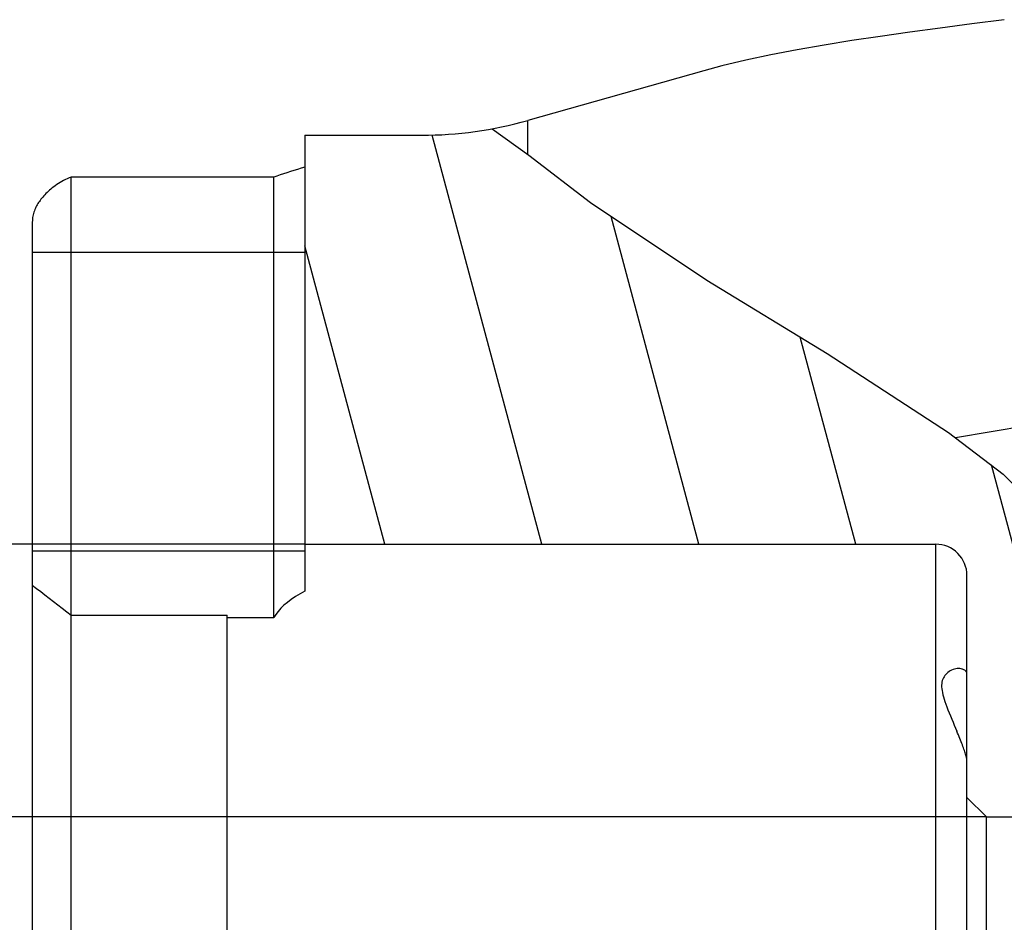
# Model space of a CAD drawing. Units: millimetres. Extents: x 0 to 420, y 0 to 297.
# Drawn here: x 123 to 148, y 219 to 242 of the extents above; entities that cross this region are included whole.
import ezdxf
from ezdxf.enums import TextEntityAlignment as Align

# ---------------------------------------------------------------- set-up
doc = ezdxf.new("R2010")
doc.units = ezdxf.units.MM
doc.header["$LTSCALE"] = 23.1
doc.layers.get('0').update_dxf_attribs({"linetype": 'CONTINUOUS'})
for name, color, linetype in [('607389004-000_DIM', 7, 'CONTINUOUS'), ('607389005-000_CL', 7, 'CONTINUOUS'), ('607389005-000_HATCH', 7, 'CONTINUOUS')]:
    doc.layers.add(name, color=color, linetype=linetype)
doc.styles.get("Standard").update_dxf_attribs({"font": 'TXT.SHX', "width": 0.7})
doc.styles.add('TEXTSTYLE_2', font='gdt', dxfattribs={"width": 0.7})
doc.styles.add('TEXTSTYLE_3', font='TXT.SHX', dxfattribs={"width": 0.6})
doc.dimstyles.new('DIMSTYLE_5', dxfattribs={"dimtxt": 3.5, "dimasz": 3.5, "dimexe": 1.5, "dimexo": 0, "dimgap": 0.875, "dimtad": 1, "dimdec": 3, "dimdsep": 46, "dimtxsty": 'STANDARD', "dimblk": '_FILLED', "dimblk1": '_FILLED', "dimblk2": '_FILLED', "dimcen": 0.09, "dimclrt": 2, "dimadec": 3, "dimazin": 2, "dimtol": 1, "dimtp": 0.021, "dimtfac": 0.6, "dimtdec": 3, "dimtofl": 0, "dimtmove": 0, "dimatfit": 3, "dimldrblk": '_FILLED', "dimfxl": 1, "dimtolj": 1, "dimarcsym": 0})
doc.dimstyles.new('DIMSTYLE_6', dxfattribs={"dimtxt": 3.5, "dimasz": 3.5, "dimexe": 1.5, "dimexo": 0, "dimgap": 0.875, "dimtad": 1, "dimdec": 3, "dimdsep": 46, "dimtxsty": 'STANDARD', "dimblk": '_FILLED', "dimblk1": '_FILLED', "dimblk2": '_FILLED', "dimcen": 0.09, "dimclrt": 2, "dimadec": 3, "dimazin": 2, "dimtp": 0.1, "dimtm": 0.1, "dimtfac": 1, "dimtdec": 3, "dimtofl": 0, "dimtmove": 0, "dimatfit": 3, "dimldrblk": '_FILLED', "dimfxl": 1, "dimtolj": 1, "dimarcsym": 0})

# ---------------------------------------------------------------- blocks, each defined once
blk = doc.blocks.new('_FILLED')
at = {"color": 0, "linetype": 'BYBLOCK'}
blk.add_solid([(0, 0), (-1, 0.125), (-1, -0.125)], dxfattribs=at)
blk = doc.blocks.new('*D5')
at = {"layer": '607389004-000_DIM', "color": 3, "linetype": 'CONTINUOUS'}
for p, q in [((130.098, 228.888), (100.643, 228.888)), ((102.143, 228.888), (102.143, 215.388)), ((102.143, 201.888), (102.143, 215.388)), ((130.098, 201.888), (102.143, 201.888))]:
    blk.add_line(p, q, dxfattribs=at)
at = {"layer": '607389004-000_DIM', "color": 3, "linetype": 'CONTINUOUS', "xscale": 3.5, "yscale": 3.5, "zscale": 3.5}
for p, rotation in [((102.143, 228.888), 90), ((102.143, 201.888), 270)]:
    blk.add_blockref('_FILLED', p, dxfattribs=dict(at, rotation=rotation))
at = {"layer": '607389004-000_DIM', "color": 2, "linetype": 'CONTINUOUS'}
for s, height, width, p in [(')', 4.9, 0.428571, (101.093, 230.072)), ('(', 4.9, 0.428571, (101.093, 219.122)), ('27 H7', 3.5, 0.785714, (100.393, 211.197))]:
    blk.add_text(s, height=height, rotation=90, dxfattribs=dict(at, width=width)).set_placement(p, align=Align.CENTER)
at = {"layer": '607389004-000_DIM', "color": 2, "linetype": 'CONTINUOUS', "style": 'TEXTSTYLE_3'}
for s, width, p in [('+0.021', 0.702381, (98.293, 224.597)), (' 0', 0.785714, (101.093, 221.822))]:
    blk.add_text(s, height=2.1, rotation=90, dxfattribs=dict(at, width=width)).set_placement(p, align=Align.CENTER)
at = {"layer": '607389004-000_DIM', "color": 2, "linetype": 'CONTINUOUS', "style": 'TEXTSTYLE_2'}
blk.add_text('n', height=3.5, rotation=90, dxfattribs=at).set_placement((100.393, 201.988), align=Align.CENTER)
blk = doc.blocks.new('*D6')
at = {"layer": '607389004-000_DIM', "color": 3, "linetype": 'CONTINUOUS'}
for p, q in [((147.598, 221.888), (112.549, 221.888)), ((114.049, 221.888), (114.049, 215.388)), ((114.049, 208.888), (114.049, 215.388)), ((147.598, 208.888), (112.549, 208.888))]:
    blk.add_line(p, q, dxfattribs=at)
at = {"layer": '607389004-000_DIM', "color": 3, "linetype": 'CONTINUOUS', "xscale": 3.5, "yscale": 3.5, "zscale": 3.5}
for p, rotation in [((114.049, 221.888), 90), ((114.049, 208.888), 270)]:
    blk.add_blockref('_FILLED', p, dxfattribs=dict(at, rotation=rotation))
at = {"layer": '607389004-000_DIM', "color": 2, "linetype": 'CONTINUOUS', "insert": (109.674, 215.388), "char_height": 3.5, "width": 13.75, "attachment_point": 2, "rotation": 90, "line_spacing_factor": 0.9, "style": 'TEXTSTYLE_2'}
blk.add_mtext('{\\fgdt;n}\\fTXT.SHX;{\\W0.7;13}', dxfattribs=at)
blk = doc.blocks.new('HATCHING_BL1', base_point=(141.228, 215.474))
at = {"layer": '607389005-000_HATCH', "linetype": 'CONTINUOUS'}
h = blk.add_hatch(dxfattribs=at)
h.set_pattern_fill('default__2', color=3, scale=3.893436, angle=285, style=0, pattern_type=0)
h.set_pattern_definition([(285, (0, 0), (3.76077, 1.007696), [])])
edge = h.paths.add_edge_path()
edge.add_spline(control_points=[(146.298, 201.888), (146.384, 201.888), (146.548, 201.914), (146.776, 202.03), (146.956, 202.21), (147.072, 202.439), (147.097, 202.602), (147.098, 202.689)], knot_values=[0, 0, 0, 0, 0.2, 0.4, 0.6, 0.8, 1, 1, 1, 1], degree=3, periodic=0)
edge.add_line((147.098, 202.688), (147.098, 203.171))
edge.add_spline(control_points=[(147.098, 203.171), (147.107, 203.22), (147.116, 203.322), (147.107, 203.429), (147.098, 203.484)], knot_values=[0, 0, 0, 0, 0.5, 1, 1, 1, 1], degree=3, periodic=0)
edge.add_line((147.098, 203.484), (147.098, 208.388))
edge.add_line((147.098, 208.388), (147.598, 208.888))
edge.add_line((147.598, 208.888), (152.301, 208.888))
edge.add_spline(control_points=[(152.301, 208.888), (152.352, 208.026), (152.384, 206.396), (152.248, 204.244), (151.969, 202.975), (151.787, 202.384)], knot_values=[0, 0, 0, 0, 0.333333, 0.666667, 1, 1, 1, 1], degree=3, periodic=0)
edge.add_spline(control_points=[(151.787, 202.384), (151.589, 201.746), (151.11, 200.541), (150.078, 198.855), (148.935, 197.563), (147.772, 196.644), (146.634, 196.05), (145.527, 195.72), (144.255, 195.596), (142.736, 195.666), (141.067, 195.863), (139.533, 196.033), (138.281, 196.064), (137.234, 195.939), (136.39, 195.66), (135.668, 195.221), (134.933, 194.549), (134.161, 193.636), (133.345, 192.535), (132.702, 191.78), (132.361, 191.388)], knot_values=[0, 0, 0, 0, 0.055556, 0.111111, 0.166667, 0.222222, 0.277778, 0.333333, 0.388889, 0.444444, 0.5, 0.555556, 0.611111, 0.666667, 0.722222, 0.777778, 0.833333, 0.888889, 0.944444, 1, 1, 1, 1], degree=3, periodic=0)
edge.add_line((132.361, 191.388), (130.098, 191.388))
edge.add_line((130.098, 191.388), (130.098, 201.888))
edge.add_line((130.098, 201.888), (146.298, 201.888))
edge = h.paths.add_edge_path()
edge.add_spline(control_points=[(147.098, 228.088), (147.097, 228.175), (147.072, 228.338), (146.956, 228.567), (146.776, 228.746), (146.548, 228.863), (146.384, 228.888), (146.298, 228.889)], knot_values=[0, 0, 0, 0, 0.2, 0.4, 0.6, 0.8, 1, 1, 1, 1], degree=3, periodic=0)
edge.add_line((146.298, 228.888), (130.098, 228.888))
edge.add_line((130.098, 228.888), (130.098, 239.388))
edge.add_line((130.098, 239.388), (133.098, 239.388))
edge.add_arc((133.098, 249.389), 9.999, 270, 280.5499)
edge.add_spline(control_points=[(134.928, 239.559), (135.49, 239.125), (136.679, 238.237), (138.674, 236.759), (140.838, 235.397), (142.756, 234.249), (144.468, 233.202), (146.005, 232.202), (147.382, 231.223), (148.562, 230.249), (149.444, 229.283), (150.026, 228.345), (150.357, 227.421), (150.563, 226.258), (150.67, 224.936), (150.812, 223.478), (151.081, 222.432), (151.248, 221.888)], knot_values=[0, 0, 0, 0, 0.066667, 0.133333, 0.2, 0.266667, 0.333333, 0.4, 0.466667, 0.533333, 0.6, 0.666667, 0.733333, 0.8, 0.866667, 0.933333, 1, 1, 1, 1], degree=3, periodic=0)
edge.add_line((151.248, 221.888), (147.598, 221.888))
edge.add_line((147.598, 221.888), (147.098, 222.388))
edge.add_line((147.098, 222.388), (147.098, 228.088))

msp = doc.modelspace()

# ---------------------------------------------------------------- linework, layer by layer
at = {"color": 3, "linetype": 'CONTINUOUS'}
for p, q in [((134.9097, 239.5553), (135.8459, 238.8777)), ((135.8459, 238.8777), (137.4304, 237.6664)), ((137.4304, 237.6664), (140.4152, 235.6705)), ((140.4152, 235.6705), (143.5078, 233.7895)), ((143.5078, 233.7895), (146.6263, 231.7547)), ((146.6263, 231.7547), (148.0241, 230.6863)), ((148.0241, 230.6863), (149.2386, 229.4819))]:
    msp.add_line(p, q, dxfattribs=at)
at = {"layer": '607389005-000_CL', "color": 7, "linetype": 'CONTINUOUS'}
for p, q in [((140.341, 241.0437), (135.8175, 239.7651)), ((130.0976, 239.3882), (130.0976, 227.6882)), ((130.0976, 239.3882), (133.0976, 239.3882)), ((124.0976, 192.4638), (124.0976, 238.3127)), ((129.2976, 238.3127), (124.0976, 238.3127)), ((129.2976, 227.0052), (129.2976, 238.3127)), ((123.0976, 237.1605), (123.0976, 193.6159)), ((154.3777, 232.881), (146.7999, 231.622)), ((130.0976, 228.8882), (146.2976, 228.8882)), ((147.0976, 202.6882), (147.0976, 228.0882)), ((124.0976, 227.0674), (128.0976, 227.0674)), ((128.0976, 203.7091), (128.0976, 227.0674)), ((128.0976, 227.0052), (129.2976, 227.0052)), ((147.0976, 222.3884), (147.5978, 221.8882)), ((147.5978, 221.8882), (151.2473, 221.8882))]:
    msp.add_line(p, q, dxfattribs=at)
at = {"layer": '607389005-000_CL', "color": 9, "linetype": 'CONTINUOUS'}
for p, q in [((123.0976, 236.3882), (130.0976, 236.3882)), ((146.2976, 201.8882), (146.2976, 228.8882)), ((123.0976, 228.7162), (130.0976, 228.7162))]:
    msp.add_line(p, q, dxfattribs=at)
at = {"layer": '607389005-000_CL', "color": 7, "linetype": 'CONTINUOUS'}
for points in [[(148.0557, 242.355), (147.2199, 242.2459), (146.4102, 242.139), (145.6264, 242.0327), (144.8704, 241.926), (144.1405, 241.8173), (143.431, 241.704), (142.7376, 241.5835), (142.0646, 241.4543), (141.4194, 241.3162), (140.8043, 241.1682), (140.341, 241.0437)], [(135.8173, 238.8984), (135.8172, 239.5146), (135.8172, 239.6535), (135.8173, 239.7371), (135.8175, 239.7651)], [(130.0976, 238.5676), (130.0021, 238.5397), (129.9082, 238.5117), (129.816, 238.4835), (129.7254, 238.4552), (129.6364, 238.4269), (129.5491, 238.3984), (129.4636, 238.3699), (129.3798, 238.3413), (129.2976, 238.3127)], [(124.0976, 238.3126), (124.0463, 238.2934), (123.9964, 238.2724), (123.9478, 238.25), (123.9007, 238.2263), (123.8549, 238.2016), (123.8106, 238.1758), (123.7676, 238.1493), (123.7261, 238.122), (123.6859, 238.0941), (123.647, 238.0656), (123.6095, 238.0366), (123.5736, 238.0074), (123.5392, 237.9781), (123.5063, 237.9486), (123.4751, 237.9192), (123.4454, 237.8899), (123.4173, 237.8608), (123.3907, 237.8318), (123.3655, 237.8031), (123.3417, 237.7745), (123.3192, 237.7461), (123.298, 237.7178), (123.278, 237.6897), (123.259, 237.6613), (123.2409, 237.6327), (123.2238, 237.6038), (123.2076, 237.5743), (123.1921, 237.5442), (123.1775, 237.5133), (123.1639, 237.4818), (123.1513, 237.4495), (123.1397, 237.4164), (123.1294, 237.3825), (123.1203, 237.3477), (123.1124, 237.312), (123.1062, 237.2755), (123.1017, 237.2383), (123.0989, 237.2), (123.0976, 237.1605)], [(123.0976, 227.8357), (123.2044, 227.755), (123.3123, 227.6732), (123.4213, 227.5902), (123.5313, 227.506), (123.6424, 227.4206), (123.7546, 227.3341), (123.8678, 227.2464), (123.9822, 227.1574), (124.0976, 227.0673)], [(130.0976, 227.6882), (129.9723, 227.6168), (129.8559, 227.5444), (129.7483, 227.4709), (129.6492, 227.3967), (129.559, 227.3216), (129.4787, 227.245), (129.4085, 227.1666), (129.3481, 227.0866), (129.2976, 227.0052)], [(146.9844, 225.6827), (146.9725, 225.6864), (146.9446, 225.6929), (146.9143, 225.6968), (146.8822, 225.6978), (146.8481, 225.6958), (146.8125, 225.6907), (146.7765, 225.6824), (146.7403, 225.6708), (146.704, 225.6562), (146.6693, 225.6387), (146.6369, 225.6189), (146.6063, 225.5969), (146.5781, 225.5728), (146.5524, 225.5469), (146.5293, 225.5193), (146.5089, 225.4896), (146.4911, 225.4578), (146.476, 225.424), (146.464, 225.3881), (146.4551, 225.3503), (146.4494, 225.3106), (146.4467, 225.2687), (146.4472, 225.2247), (146.4508, 225.1787), (146.4572, 225.1303), (146.4665, 225.0795), (146.4788, 225.0263), (146.4936, 224.9701), (146.5112, 224.9109), (146.5316, 224.8488), (146.5545, 224.7828), (146.5803, 224.7123), (146.6091, 224.6381), (146.6393, 224.5614), (146.6715, 224.4819), (146.7056, 224.4002), (146.7395, 224.3196), (146.7723, 224.2412), (146.8049, 224.1643), (146.8371, 224.0889)], [(147.0974, 225.545), (147.0958, 225.5654), (147.0911, 225.5852), (147.0832, 225.6041), (147.0721, 225.6219), (147.0578, 225.6384), (147.0407, 225.6533), (147.0207, 225.6664), (146.9979, 225.6776), (146.9844, 225.6827)], [(147.0976, 223.3032), (147.0972, 223.3208), (147.0958, 223.3396), (147.0935, 223.3594), (147.0903, 223.3803), (147.0863, 223.4023), (147.0813, 223.4256), (147.0755, 223.4501), (147.0688, 223.476), (147.061, 223.5034), (147.0523, 223.5325), (147.0426, 223.5631), (147.0319, 223.5952), (147.0203, 223.6289), (147.0077, 223.6641), (146.9942, 223.7007), (146.9798, 223.7387), (146.9646, 223.7781), (146.9485, 223.8188), (146.9317, 223.8607), (146.9142, 223.9039), (146.8959, 223.9483), (146.877, 223.994), (146.8573, 224.0409), (146.8371, 224.0889)], [(147.5976, 215.3882), (147.5977, 216.2366), (147.5978, 221.8882)]]:
    msp.add_lwpolyline(points, dxfattribs=at)
for centre, radius, start, end in [((133.0976, 249.3892), 9.9994, 270, 285.78137), ((146.2976, 228.0888), 0.8, 359.95695, 89.99868)]:
    msp.add_arc(centre, radius, start, end, dxfattribs=at)

# ---------------------------------------------------------------- block references
msp.add_blockref('HATCHING_BL1', (141.2281, 215.4735))

# ---------------------------------------------------------------- dimensions: what is measured, and where the dimension line sits
at = {"layer": '607389004-000_DIM', "color": 3, "linetype": 'CONTINUOUS'}
dim = msp.add_linear_dim(base=(102.1431, 201.8882), p1=(130.0976, 228.8882), p2=(130.0976, 201.8882), angle=270, text='%%c<>', dimstyle='DIMSTYLE_5', override={"dimpost": '<>H7'}, dxfattribs=at)
dim.commit()
dim.dimension.update_dxf_attribs({"geometry": '*D5', "text_midpoint": (102.1431, 215.3882), "dimtype": 160})
dim = msp.add_linear_dim(base=(114.0487, 208.8882), p1=(147.5976, 221.8882), p2=(147.5976, 208.8882), angle=270, text='%%c<>', dimstyle='DIMSTYLE_6', dxfattribs=at)
dim.commit()
dim.dimension.update_dxf_attribs({"geometry": '*D6', "text_midpoint": (114.0487, 215.3882), "dimtype": 160})

doc.saveas('drawing.dxf')
